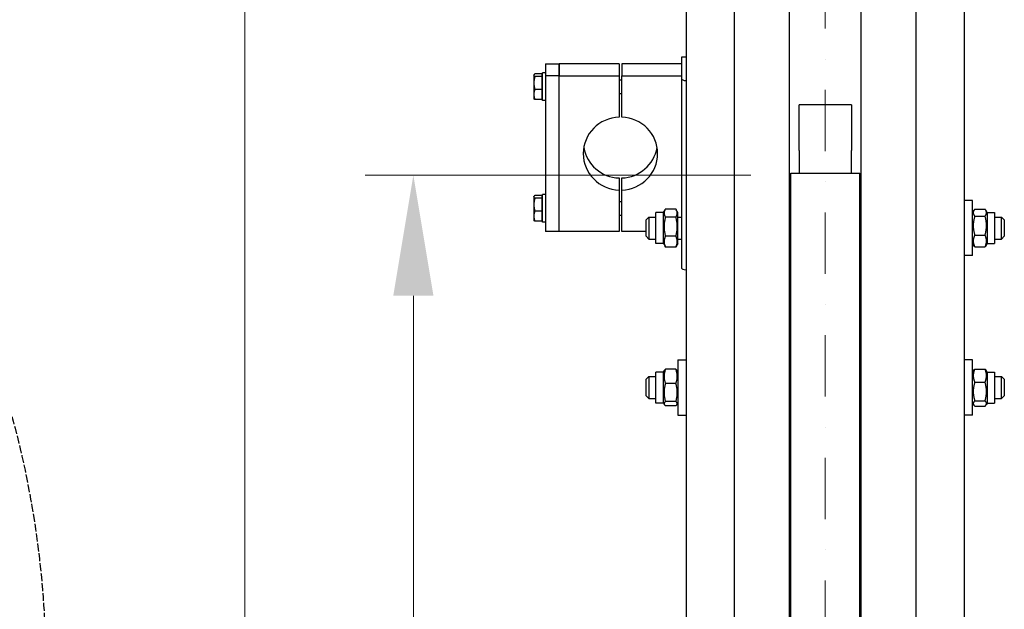
# Model space of a CAD drawing. Units: millimetres. Extents: x 544 to 7315, y 68 to 9534.
# Drawn here: x 1344 to 2059, y 2871 to 3299 of the extents above; entities that cross this region are included whole.
import ezdxf

# ---------------------------------------------------------------- set-up
doc = ezdxf.new("R2010")
doc.units = ezdxf.units.MM
doc.header["$LTSCALE"] = 35
for name, pattern in [('DASHDOT2', [12.7, 6.35, -3.175, 0, -3.175]), ('DASHED', [0.2068, 0.1655, -0.0413]), ('LONG_DASH_DOTTED', [0.3001, 0.2362, -0.0295, 0.0049, -0.0295])]:
    doc.linetypes.add(name, pattern=pattern)
for name, color, linetype, lineweight in [('Center Mark(Hillmar_metric)', 7, 'LONG_DASH_DOTTED', 18), ('Dimensions(Hillmar_metric)', 7, 'Continuous', 13), ('Sketch Geometry(Hillmar_metric)', 7, 'Continuous', 25), ('Visible Edges(Hillmar_metric)', 7, 'Continuous', 25)]:
    doc.layers.add(name, color=color, linetype=linetype, lineweight=lineweight)
doc.styles.add('Hillmar_metric_Dimensions', font='arial.ttf')
doc.dimstyles.new('DEFAULT-ISO-Method 1b-Hillmar_metric', dxfattribs={"dimscale": 35, "dimtxt": 2, "dimasz": 2.5, "dimexe": 1, "dimexo": 1, "dimgap": 0.25, "dimtad": 1, "dimtih": 1, "dimtoh": 1, "dimrnd": 1e-08, "dimdsep": 46, "dimtxsty": 'Hillmar_metric_Dimensions', "dimcen": 0.09, "dimdle": 8, "dimclrd": 7, "dimclre": 7, "dimclrt": 7, "dimazin": 2, "dimtfac": 0.75, "dimtmove": 0, "dimatfit": 3, "dimfxl": 1, "dimtolj": 1, "dimlwd": 9, "dimlwe": 9, "dimarcsym": 0})

# ---------------------------------------------------------------- blocks, each defined once
blk = doc.blocks.new('*D24')
at = {"layer": 'Defpoints', "color": 0, "linetype": 'Continuous', "transparency": 16777216}
for p in [(1629.9, 3186.17), (1909.9, 3186.17), (1903.95, 1587.67)]:
    blk.add_point(p, dxfattribs=at)
at = {"layer": 'Dimensions(Hillmar_metric)', "color": 7, "linetype": 'Continuous', "lineweight": 9, "transparency": 16777216}
for p, q in [((1874.9, 3186.17), (1594.9, 3186.17)), ((1629.9, 3098.67), (1629.9, 2435.94)), ((1629.9, 1675.17), (1629.9, 2348.21)), ((1868.95, 1587.67), (1594.9, 1587.67))]:
    blk.add_line(p, q, dxfattribs=at)
at = {"layer": 'Dimensions(Hillmar_metric)', "color": 7, "linetype": 'Continuous', "transparency": 16777216}
for points in [[(1615.32, 3098.67), (1644.48, 3098.67), (1629.9, 3186.17)], [(1615.32, 1675.17), (1644.48, 1675.17), (1629.9, 1587.67)]]:
    blk.add_solid(points, dxfattribs=at)
at = {"layer": 'Dimensions(Hillmar_metric)', "color": 7, "linetype": 'Continuous', "lineweight": 13, "transparency": 16777216, "insert": (1629.9, 2392.07), "char_height": 70, "attachment_point": 5, "style": 'Hillmar_metric_Dimensions'}
blk.add_mtext('\\A1; \\fArial|b0|i0;\\H70.2310;A', dxfattribs=at)
blk = doc.blocks.new('*D25')
at = {"layer": 'Defpoints', "color": 0, "linetype": 'Continuous', "transparency": 16777216}
for p in [(1507.58, 3965.76), (1867.15, 3965.76), (1867.15, 1094.68)]:
    blk.add_point(p, dxfattribs=at)
at = {"layer": 'Dimensions(Hillmar_metric)', "color": 7, "linetype": 'Continuous', "lineweight": 9, "transparency": 16777216}
for p, q in [((1832.15, 3965.76), (1472.58, 3965.76)), ((1507.58, 3878.26), (1507.58, 2434.36)), ((1507.58, 1182.18), (1507.58, 2346.63)), ((1832.15, 1094.68), (1472.58, 1094.68))]:
    blk.add_line(p, q, dxfattribs=at)
at = {"layer": 'Dimensions(Hillmar_metric)', "color": 7, "linetype": 'Continuous', "transparency": 16777216}
for points in [[(1493, 3878.26), (1522.17, 3878.26), (1507.58, 3965.76)], [(1493, 1182.18), (1522.17, 1182.18), (1507.58, 1094.68)]]:
    blk.add_solid(points, dxfattribs=at)
at = {"layer": 'Dimensions(Hillmar_metric)', "color": 7, "linetype": 'Continuous', "lineweight": 13, "transparency": 16777216, "insert": (1507.58, 2390.49), "char_height": 70, "attachment_point": 5, "style": 'Hillmar_metric_Dimensions'}
blk.add_mtext('\\A1; \\fArial|b0|i0;\\H70.2310;B', dxfattribs=at)

msp = doc.modelspace()

# ---------------------------------------------------------------- linework, layer by layer
at = {"layer": 'Center Mark(Hillmar_metric)', "linetype": 'DASHDOT2', "ltscale": 0.2}
msp.add_line((1928.9509, 4049.0645), (1928.9509, 1059.4199), dxfattribs=at)
at = {"layer": 'Sketch Geometry(Hillmar_metric)', "linetype": 'DASHED'}
msp.add_ellipse((1093.2059, 2822.472), major_axis=(0, 450), ratio=0.6, dxfattribs=at)
at = {"layer": 'Visible Edges(Hillmar_metric)'}
for p, q in [((1862.9509, 2387.6704), (1862.9509, 3661.4902)), ((1902.9509, 2387.6704), (1902.9509, 3661.4902)), ((1954.9509, 2387.6704), (1954.9509, 3661.4902)), ((1994.9509, 2387.6704), (1994.9509, 3661.4902)), ((1827.9509, 3438.847), (1827.9509, 2782.2497)), ((2029.9509, 2782.2497), (2029.9509, 3438.847)), ((1824.7509, 3271.9604), (1824.7509, 3272.0757)), ((1824.7509, 3272.0757), (1827.9509, 3272.0757)), ((1824.7509, 3255.8459), (1824.7509, 3271.9604)), ((1723.7509, 3240.3158), (1723.7509, 3260.3158)), ((1725.7509, 3260.3158), (1723.7509, 3260.3158)), ((1725.7509, 3266.9651), (1725.7509, 3258.186)), ((1725.7509, 3266.9651), (1735.7509, 3266.9651)), ((1779.2509, 3266.9651), (1735.7509, 3266.9651)), ((1735.7509, 3266.9651), (1735.7509, 3258.186)), ((1735.7509, 3258.186), (1735.7509, 3266.9651)), ((1779.2509, 3266.9651), (1779.2509, 3258.186)), ((1824.7509, 3266.9651), (1781.2509, 3266.9651)), ((1781.2509, 3266.9651), (1781.2509, 3258.186)), ((1717.3508, 3258.8158), (1717.447, 3258.9823)), ((1717.3508, 3258.8158), (1717.3508, 3258.6524)), ((1717.3508, 3258.6524), (1717.3508, 3253.048)), ((1717.3508, 3253.048), (1717.3508, 3244.7113)), ((1723.1508, 3259.6098), (1718.11, 3259.6098)), ((1723.1508, 3257.695), (1718.11, 3257.695)), ((1723.1508, 3259.6098), (1723.1508, 3257.695)), ((1723.1508, 3258.1158), (1723.7509, 3258.1158)), ((1723.1508, 3257.695), (1723.1508, 3248.401)), ((1725.7509, 3258.186), (1725.7509, 3145.3957)), ((1735.7509, 3258.186), (1725.7509, 3258.186)), ((1735.7509, 3258.186), (1779.2509, 3258.186)), ((1735.7509, 3145.3957), (1735.7509, 3258.186)), ((1735.7509, 3145.3957), (1735.7509, 3258.186)), ((1779.2509, 3258.186), (1779.2509, 3228.2539)), ((1779.2509, 3255.3158), (1781.2509, 3255.3158)), ((1781.2509, 3228.2539), (1781.2509, 3258.186)), ((1781.2509, 3258.186), (1824.7509, 3258.186)), ((1824.7509, 3118.536), (1824.7509, 3255.8459)), ((1723.1508, 3248.401), (1718.11, 3248.401)), ((1723.1508, 3248.401), (1723.1508, 3241.0217)), ((1717.3508, 3244.7113), (1717.3508, 3241.8158)), ((1717.3508, 3241.8158), (1717.447, 3241.6492)), ((1723.1508, 3241.0217), (1718.11, 3241.0217)), ((1723.1508, 3242.5158), (1723.7509, 3242.5158)), ((1725.7509, 3240.3158), (1723.7509, 3240.3158)), ((1779.2509, 3245.3158), (1781.2509, 3245.3158)), ((1909.9009, 3206.1575), (1909.9009, 3237.1629)), ((1948.0009, 3237.1629), (1909.9009, 3237.1629)), ((1948.0009, 3237.1629), (1948.0009, 3206.1575)), ((1909.9009, 3203.9656), (1909.9009, 3206.1575)), ((1909.9009, 3203.9656), (1909.9009, 3187.6704)), ((1948.0009, 3206.1575), (1948.0009, 3203.9656)), ((1948.0009, 3187.6704), (1948.0009, 3203.9656)), ((1779.2509, 3184.1069), (1779.2509, 3175.3279)), ((1781.2509, 3175.3279), (1781.2509, 3184.1069)), ((1903.9509, 2412.799), (1903.9509, 3187.6704)), ((1903.9509, 3187.6704), (1953.9509, 3187.6704)), ((1953.9509, 2412.799), (1953.9509, 3187.6704)), ((1779.2509, 3175.3279), (1779.2509, 3145.3957)), ((1781.2509, 3145.3957), (1781.2509, 3175.3279)), ((1717.3508, 3170.5451), (1717.447, 3170.7116)), ((1717.3508, 3170.5451), (1717.3508, 3170.3818)), ((1717.3508, 3170.3818), (1717.3508, 3164.7773)), ((1723.1508, 3171.3392), (1718.11, 3171.3392)), ((1723.1508, 3169.4244), (1718.11, 3169.4244)), ((1723.1508, 3171.3392), (1723.1508, 3169.4244)), ((1723.1508, 3169.8451), (1723.7509, 3169.8451)), ((1723.1508, 3169.4244), (1723.1508, 3160.1303)), ((1723.7509, 3152.0451), (1723.7509, 3172.0451)), ((1725.7509, 3172.0451), (1723.7509, 3172.0451)), ((1779.2509, 3167.0451), (1781.2509, 3167.0451)), ((2035.9509, 3167.779), (2029.9509, 3167.779)), ((2035.9509, 3127.779), (2035.9509, 3167.779)), ((1717.3508, 3164.7773), (1717.3508, 3156.4406)), ((1723.1508, 3160.1303), (1718.11, 3160.1303)), ((1723.1508, 3160.1303), (1723.1508, 3152.751)), ((1811.4509, 3159.029), (1812.6073, 3161.0319)), ((1820.4461, 3161.585), (1812.9557, 3161.585)), ((1821.9509, 3159.029), (1820.7945, 3161.0319)), ((1903.9509, 3166.779), (1902.9509, 3166.779)), ((2035.9509, 3159.029), (2036.906, 3160.6832)), ((2037.4557, 3161.4859), (2044.9461, 3161.4859)), ((2046.4509, 3159.029), (2045.4958, 3160.6832)), ((1717.3508, 3156.4406), (1717.3508, 3153.5451)), ((1717.3508, 3153.5451), (1717.447, 3153.3786)), ((1723.1508, 3152.751), (1718.11, 3152.751)), ((1723.1508, 3154.2451), (1723.7509, 3154.2451)), ((1779.2509, 3157.0451), (1781.2509, 3157.0451)), ((1798.9509, 3153.779), (1800.9509, 3155.779)), ((1798.9509, 3141.779), (1798.9509, 3153.779)), ((1800.9509, 3155.779), (1800.9509, 3139.779)), ((1800.9509, 3155.779), (1805.9509, 3155.779)), ((1805.9509, 3136.529), (1805.9509, 3159.029)), ((1811.4509, 3159.029), (1805.9509, 3159.029)), ((1811.4509, 3136.529), (1811.4509, 3159.029)), ((1820.4461, 3155.7038), (1812.9557, 3155.7038)), ((1821.9509, 3136.529), (1821.9509, 3159.029)), ((1821.9509, 3155.779), (1824.7509, 3155.779)), ((1953.9509, 3155.779), (1954.9509, 3155.779)), ((2037.4557, 3156.3902), (2044.9461, 3156.3902)), ((2046.4509, 3159.029), (2046.4509, 3136.529)), ((2046.4509, 3159.029), (2051.9509, 3159.029)), ((2051.9509, 3159.029), (2051.9509, 3136.529)), ((2051.9509, 3155.779), (2056.9509, 3155.779)), ((2056.9509, 3139.779), (2056.9509, 3155.779)), ((2058.9509, 3153.779), (2056.9509, 3155.779)), ((2058.9509, 3153.779), (2058.9509, 3141.779)), ((1725.7509, 3152.0451), (1723.7509, 3152.0451)), ((1735.7509, 3145.3957), (1725.7509, 3145.3957)), ((1779.2509, 3145.3957), (1735.7509, 3145.3957)), ((1798.9509, 3145.3957), (1781.2509, 3145.3957)), ((1798.9509, 3141.779), (1800.9509, 3139.779)), ((1800.9509, 3139.779), (1805.9509, 3139.779)), ((1820.4461, 3141.8978), (1812.9557, 3141.8978)), ((1821.9509, 3139.779), (1824.7509, 3139.779)), ((1953.9509, 3139.779), (1954.9509, 3139.779)), ((2037.4557, 3142.6833), (2044.9461, 3142.6833)), ((2051.9509, 3139.779), (2056.9509, 3139.779)), ((2058.9509, 3141.779), (2056.9509, 3139.779)), ((1811.4509, 3136.529), (1805.9509, 3136.529)), ((1811.4509, 3136.529), (1812.6073, 3134.526)), ((1820.4461, 3133.9729), (1812.9557, 3133.9729)), ((1821.9509, 3136.529), (1820.7945, 3134.526)), ((2035.9509, 3136.529), (2036.906, 3134.8747)), ((2037.4557, 3134.072), (2044.9461, 3134.072)), ((2046.4509, 3136.529), (2045.4958, 3134.8747)), ((2046.4509, 3136.529), (2051.9509, 3136.529)), ((1903.9509, 3128.779), (1902.9509, 3128.779)), ((2035.9509, 3127.779), (2029.9509, 3127.779)), ((1821.9509, 3052.0593), (1821.9509, 3012.0593)), ((1821.9509, 3052.0593), (1827.9509, 3052.0593)), ((1903.9509, 3051.0593), (1902.9509, 3051.0593)), ((2035.9509, 3052.0593), (2029.9509, 3052.0593)), ((2035.9509, 3012.0593), (2035.9509, 3052.0593)), ((2037.4557, 3045.4996), (2044.9461, 3045.4996)), ((1798.9509, 3038.0593), (1800.9509, 3040.0593)), ((1800.9509, 3040.0593), (1800.9509, 3024.0593)), ((1800.9509, 3040.0593), (1805.9509, 3040.0593)), ((1805.9509, 3020.8093), (1805.9509, 3043.3093)), ((1811.4509, 3043.3093), (1805.9509, 3043.3093)), ((1811.4509, 3043.3093), (1812.049, 3044.3452)), ((1811.4509, 3020.8093), (1811.4509, 3043.3093)), ((1820.4461, 3045.266), (1812.9557, 3045.266)), ((1821.9509, 3043.3093), (1821.3528, 3044.3452)), ((1953.9509, 3040.0593), (1954.9509, 3040.0593)), ((2035.9509, 3043.3093), (2036.6604, 3044.5381)), ((2046.4509, 3043.3093), (2045.7415, 3044.5381)), ((2046.4509, 3043.3093), (2046.4509, 3020.8093)), ((2046.4509, 3043.3093), (2051.9509, 3043.3093)), ((2051.9509, 3043.3093), (2051.9509, 3020.8093)), ((2051.9509, 3040.0593), (2056.9509, 3040.0593)), ((2056.9509, 3024.0593), (2056.9509, 3040.0593)), ((2058.9509, 3038.0593), (2056.9509, 3040.0593)), ((1798.9509, 3026.0593), (1798.9509, 3038.0593)), ((1820.4461, 3035.0312), (1812.9557, 3035.0312)), ((2037.4557, 3035.8608), (2044.9461, 3035.8608)), ((2058.9509, 3038.0593), (2058.9509, 3026.0593)), ((1798.9509, 3026.0593), (1800.9509, 3024.0593)), ((1800.9509, 3024.0593), (1805.9509, 3024.0593)), ((1953.9509, 3024.0593), (1954.9509, 3024.0593)), ((2051.9509, 3024.0593), (2056.9509, 3024.0593)), ((2058.9509, 3026.0593), (2056.9509, 3024.0593)), ((1811.4509, 3020.8093), (1805.9509, 3020.8093)), ((1811.4509, 3020.8093), (1812.049, 3019.7734)), ((1820.4461, 3021.8245), (1812.9557, 3021.8245)), ((1820.4461, 3018.8526), (1812.9557, 3018.8526)), ((1821.9509, 3020.8093), (1821.3528, 3019.7734)), ((2035.9509, 3020.8093), (2036.6604, 3019.5805)), ((2037.4557, 3022.4205), (2044.9461, 3022.4205)), ((2037.4557, 3018.619), (2044.9461, 3018.619)), ((2046.4509, 3020.8093), (2045.7415, 3019.5805)), ((2046.4509, 3020.8093), (2051.9509, 3020.8093)), ((1821.9509, 3012.0593), (1827.9509, 3012.0593)), ((1903.9509, 3013.0593), (1902.9509, 3013.0593)), ((2035.9509, 3012.0593), (2029.9509, 3012.0593))]:
    msp.add_line(p, q, dxfattribs=at)
for centre, major_axis, ratio, start_param, end_param in [((1831.1509, 3255.8459), (-6.4, 0), 0.19509032, 0, 1.04719755), ((1780.2509, 3201.7909), (-27, 0), 0.98078528, 4.74943449, 7.81693612), ((1780.2509, 3201.7909), (27, 0), 0.98078528, 4.74943449, 7.81693612), ((1780.2509, 3210.57), (-27, 0), 0.98078528, 0.16652893, 1.53375082), ((1780.2509, 3210.57), (27, 0), 0.98078528, 4.74943449, 6.11665637), ((1831.1509, 3118.536), (-6.4, 0), 0.19509032, 0, 1.04719755)]:
    msp.add_ellipse(centre, major_axis=major_axis, ratio=ratio, start_param=start_param, end_param=end_param, dxfattribs=at)
for points, weights in [([(1718.11, 3259.6098), (1717.3508, 3259.0968), (1717.3508, 3258.6524)], [1, 1.0379548493, 1]), ([(1717.3508, 3258.6524), (1717.3508, 3258.2081), (1718.11, 3257.695)], [1, 1.0379548493, 1]), ([(1718.11, 3257.695), (1717.3508, 3255.2047), (1717.3508, 3253.048)], [1, 1.0379548493, 1]), ([(1717.3508, 3253.048), (1717.3508, 3250.8913), (1718.11, 3248.401)], [1, 1.0379548493, 1]), ([(1718.11, 3248.401), (1717.3508, 3246.4237), (1717.3508, 3244.7113)], [1, 1.0379548493, 1]), ([(1717.3508, 3244.7113), (1717.3508, 3242.999), (1718.11, 3241.0217)], [1, 1.0379548493, 1]), ([(1718.11, 3241.0217), (1717.6169, 3241.355), (1717.447, 3241.6492)], [1, 1.02433062887, 1.01746737806]), ([(1718.11, 3171.3392), (1717.3508, 3170.8261), (1717.3508, 3170.3818)], [1, 1.0379548493, 1]), ([(1717.3508, 3170.3818), (1717.3508, 3169.9374), (1718.11, 3169.4244)], [1, 1.0379548493, 1]), ([(1718.11, 3169.4244), (1717.3508, 3166.934), (1717.3508, 3164.7773)], [1, 1.0379548493, 1]), ([(1717.3508, 3164.7773), (1717.3508, 3162.6206), (1718.11, 3160.1303)], [1, 1.0379548493, 1]), ([(1718.11, 3160.1303), (1717.3508, 3158.153), (1717.3508, 3156.4406)], [1, 1.0379548493, 1]), ([(1812.9557, 3161.585), (1810.9557, 3158.6444), (1812.9557, 3155.7038)], [1, 1.15470053838, 1]), ([(1820.4461, 3155.7038), (1822.4461, 3158.6444), (1820.4461, 3161.585)], [1, 1.15470053838, 1]), ([(2037.4557, 3161.4859), (2035.4557, 3158.9381), (2037.4557, 3156.3902)], [1, 1.15470053838, 1]), ([(2044.9461, 3156.3902), (2046.9461, 3158.9381), (2044.9461, 3161.4859)], [1, 1.15470053838, 1]), ([(1717.3508, 3156.4406), (1717.3508, 3154.7283), (1718.11, 3152.751)], [1, 1.0379548493, 1]), ([(1718.11, 3152.751), (1717.6169, 3153.0843), (1717.447, 3153.3786)], [1, 1.02433062887, 1.01746737806]), ([(1812.9557, 3155.7038), (1810.9557, 3148.8008), (1812.9557, 3141.8978)], [1, 1.15470053838, 1]), ([(1820.4461, 3141.8978), (1822.4461, 3148.8008), (1820.4461, 3155.7038)], [1, 1.15470053838, 1]), ([(2037.4557, 3156.3902), (2035.4557, 3149.5368), (2037.4557, 3142.6833)], [1, 1.15470053838, 1]), ([(2044.9461, 3142.6833), (2046.9461, 3149.5368), (2044.9461, 3156.3902)], [1, 1.15470053838, 1]), ([(1812.9557, 3141.8978), (1810.9557, 3137.9353), (1812.9557, 3133.9729)], [1, 1.15470053838, 1]), ([(1820.4461, 3133.9729), (1822.4461, 3137.9353), (1820.4461, 3141.8978)], [1, 1.15470053838, 1]), ([(2037.4557, 3142.6833), (2035.4557, 3138.3777), (2037.4557, 3134.072)], [1, 1.15470053838, 1]), ([(2044.9461, 3134.072), (2046.9461, 3138.3777), (2044.9461, 3142.6833)], [1, 1.15470053838, 1]), ([(1812.9557, 3133.9729), (1812.7635, 3134.2556), (1812.6073, 3134.526)], [1, 1.01304819823, 1.02389529905]), ([(1820.7945, 3134.526), (1820.6384, 3134.2556), (1820.4461, 3133.9729)], [1.02389529905, 1.01304819823, 1]), ([(2037.4557, 3134.072), (2037.1295, 3134.4876), (2036.906, 3134.8747)], [1, 1.02234297514, 1.03823208085]), ([(2045.4958, 3134.8747), (2045.2724, 3134.4876), (2044.9461, 3134.072)], [1.03823208085, 1.02234297514, 1]), ([(2037.4557, 3045.4996), (2035.4557, 3040.6802), (2037.4557, 3035.8608)], [1, 1.15470053838, 1]), ([(2036.6604, 3044.5381), (2036.9234, 3044.9937), (2037.4557, 3045.4996)], [1.05627732168, 1.03697703347, 1]), ([(2044.9461, 3045.4996), (2045.4784, 3044.9937), (2045.7415, 3044.5381)], [1, 1.03697703347, 1.05627732168]), ([(2044.9461, 3035.8608), (2046.9461, 3040.6802), (2044.9461, 3045.4996)], [1, 1.15470053838, 1]), ([(1812.9557, 3045.266), (1810.9557, 3040.1486), (1812.9557, 3035.0312)], [1, 1.15470053838, 1]), ([(1812.049, 3044.3452), (1812.2988, 3044.778), (1812.9557, 3045.266)], [1.06466714267, 1.04602865923, 1]), ([(1820.4461, 3035.0312), (1822.4461, 3040.1486), (1820.4461, 3045.266)], [1, 1.15470053838, 1]), ([(1820.4461, 3045.266), (1821.103, 3044.778), (1821.3528, 3044.3452)], [1, 1.04602865923, 1.06466714267]), ([(1812.9557, 3035.0312), (1810.9557, 3028.4279), (1812.9557, 3021.8245)], [1, 1.15470053838, 1]), ([(1820.4461, 3021.8245), (1822.4461, 3028.4279), (1820.4461, 3035.0312)], [1, 1.15470053838, 1]), ([(2037.4557, 3035.8608), (2035.4557, 3029.1406), (2037.4557, 3022.4205)], [1, 1.15470053838, 1]), ([(2044.9461, 3022.4205), (2046.9461, 3029.1406), (2044.9461, 3035.8608)], [1, 1.15470053838, 1]), ([(1812.9557, 3021.8245), (1810.9557, 3020.3386), (1812.9557, 3018.8526)], [1, 1.15470053838, 1]), ([(1820.4461, 3018.8526), (1822.4461, 3020.3386), (1820.4461, 3021.8245)], [1, 1.15470053838, 1]), ([(2037.4557, 3022.4205), (2035.4557, 3020.5198), (2037.4557, 3018.619)], [1, 1.15470053838, 1]), ([(2044.9461, 3018.619), (2046.9461, 3020.5198), (2044.9461, 3022.4205)], [1, 1.15470053838, 1])]:
    msp.add_rational_spline(points, weights, degree=2, dxfattribs=at)

# ---------------------------------------------------------------- dimensions: what is measured, and where the dimension line sits
at = {"layer": 'Dimensions(Hillmar_metric)', "color": 7, "linetype": 'Continuous', "lineweight": 13}
for base, p1, p2, text, override, picture, middle in [((1507.5817, 3965.7645), (1867.1509, 1094.6759), (1867.1509, 3965.7645), ' \\fArial|b0|i0;\\H70.2310;B', {"dimgap": 0.25, "dimdec": 2, "dimlfac": 1.3932, "dimtol": 0, "dimlim": 0, "dimtp": 0, "dimtm": 0, "dimtdec": 2, "dimtofl": 0, "dimatfit": 1}, '*D25', (1507.5817, 2390.4944)), ((1629.9009, 3186.1715), (1903.9509, 1587.6704), (1909.9009, 3186.1715), ' \\fArial|b0|i0;\\H70.2310;A', {"dimgap": 0.25, "dimdec": 2, "dimtol": 0, "dimlim": 0, "dimtp": 0, "dimtm": 0, "dimtdec": 2, "dimtofl": 0, "dimatfit": 1}, '*D24', (1629.9009, 2392.0723))]:
    dim = msp.add_linear_dim(base=base, p1=p1, p2=p2, angle=90, text=text, dimstyle='DEFAULT-ISO-Method 1b-Hillmar_metric', override=override, dxfattribs=at)
    dim.commit()
    dim.dimension.update_dxf_attribs({"geometry": picture, "text_midpoint": middle, "dimtype": 160})

doc.saveas('drawing.dxf')
